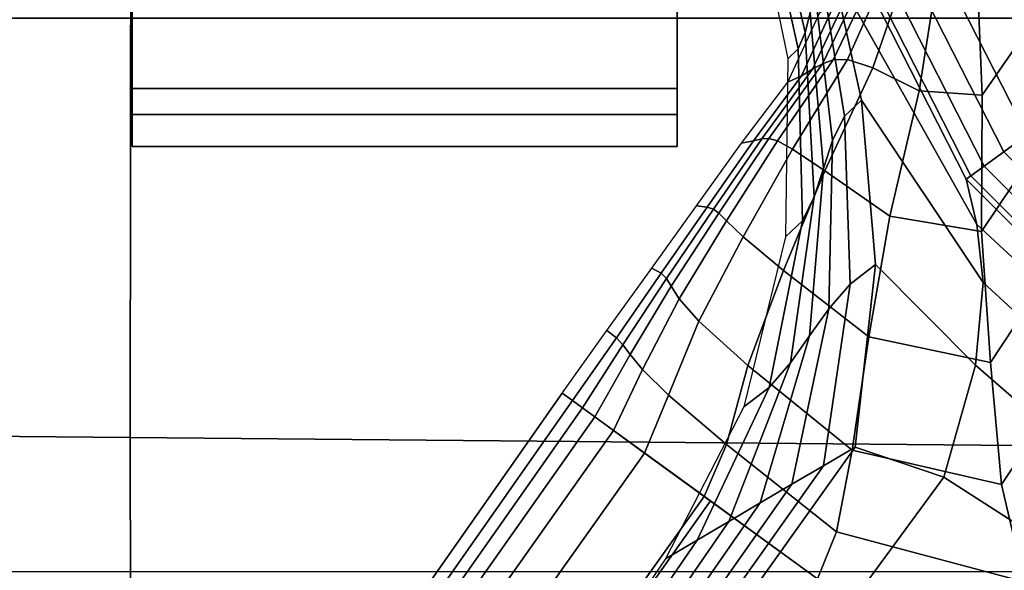
# Model space of a CAD drawing. Units: inches. Extents: x -13 to 13, y -11.6 to 14.5.
# Drawn here: x -2.5 to -1.2, y -1.4 to -0.7 of the extents above; entities that cross this region are included whole.
import ezdxf

# ---------------------------------------------------------------- set-up
doc = ezdxf.new("R2010")
doc.units = ezdxf.units.IN
doc.header["$MEASUREMENT"] = 0
for name, color, linetype in [('Knoll Seating Chair Base', 2, 'Continuous'), ('Knoll Seating Chair Frame', 2, 'Continuous'), ('Knoll Seating Chair Seat', 2, 'Continuous')]:
    doc.layers.add(name, color=color, linetype=linetype)

msp = doc.modelspace()

# ---------------------------------------------------------------- linework, layer by layer
at = {"layer": 'Knoll Seating Chair Base'}
for points in [[(0, 0, 15.9677), (-1.3315, -0.4326, 15.9677), (-1.1326, -0.8229, 15.9677), (0, 0, 15.9677)], [(-1.3679, -0.4444, 15.9601), (-1.3987, -0.4545, 15.9384), (-1.1898, -0.8645, 15.9384), (-1.1636, -0.8454, 15.9601)], [(-1.3315, -0.4326, 15.9677), (-1.3679, -0.4444, 15.9601), (-1.1636, -0.8454, 15.9601), (-1.1326, -0.8229, 15.9677)], [(-1.3987, -0.4545, 15.9384), (-1.4193, -0.4612, 15.906), (-1.2074, -0.8772, 15.906), (-1.1898, -0.8645, 15.9384)], [(-1.4193, -0.4612, 15.906), (-1.4266, -0.4635, 15.8677), (-1.2135, -0.8817, 15.8677), (-1.2074, -0.8772, 15.906)], [(-1.4266, -0.4635, 15.5261), (-1.2135, -0.8817, 15.5261), (-1.2135, -0.8817, 15.8427), (-1.4266, -0.4635, 15.8427)], [(-1.392, -0.6001, 15.2809), (-1.1995, -0.9423, 15.35), (-1.2135, -0.8817, 15.5261), (-1.4266, -0.4635, 15.5261)], [(-1.4266, -0.4635, 15.8677), (-1.4266, -0.4635, 15.8427), (-1.2135, -0.8817, 15.8427), (-1.2135, -0.8817, 15.8677)], [(-1.4509, -0.7217, 13.1434), (-1.4371, -0.7087, 13.5126), (-1.4875, -0.4833, 13.5508), (-1.4997, -0.4873, 13.1557)], [(-1.4371, -0.7087, 13.5126), (-1.4281, -0.6869, 13.8663), (-1.4753, -0.4794, 13.9458), (-1.4875, -0.4833, 13.5508)], [(-1.4281, -0.6869, 13.8663), (-1.4214, -0.6609, 14.2122), (-1.4631, -0.4754, 14.3409), (-1.4753, -0.4794, 13.9458)], [(-1.1924, -0.7702, 7.206), (-1.1995, -0.5977, 7.1945), (-1.1592, -0.5452, 7.4865), (-1.1311, -0.6819, 7.4806)], [(-1.3757, -0.7982, 14.7305), (-1.3532, -0.7767, 15.0677), (-1.392, -0.6001, 15.2809), (-1.4058, -0.6131, 14.9117)], [(-1.3532, -0.7767, 15.0677), (-1.1909, -1.0192, 15.2079), (-1.1995, -0.9423, 15.35), (-1.392, -0.6001, 15.2809)], [(-1.3906, -0.7233, 6.0153), (-1.3364, -0.6101, 5.9811), (-1.3171, -0.6011, 6.2977), (-1.3714, -0.723, 6.3398)], [(-1.3714, -0.723, 6.3398), (-1.3171, -0.6011, 6.2977), (-1.2907, -0.5975, 6.6118), (-1.3377, -0.7338, 6.6593)], [(-1.3377, -0.7338, 6.6593), (-1.2907, -0.5975, 6.6118), (-1.2508, -0.6038, 6.9161), (-1.2764, -0.7645, 6.9588)], [(-1.2764, -0.7645, 6.9588), (-1.2508, -0.6038, 6.9161), (-1.1995, -0.5977, 7.1945), (-1.1924, -0.7702, 7.206)], [(-1.3914, -0.8303, 14.4058), (-1.3757, -0.7982, 14.7305), (-1.4058, -0.6131, 14.9117), (-1.4148, -0.6348, 14.558)], [(-1.4048, -0.7284, 5.6898), (-1.3534, -0.6215, 5.6639), (-1.3364, -0.6101, 5.9811), (-1.3906, -0.7233, 6.0153)], [(-1.418, -0.7358, 5.3639), (-1.3702, -0.6341, 5.3466), (-1.3534, -0.6215, 5.6639), (-1.4048, -0.7284, 5.6898)], [(-1.4326, -0.7443, 5.0379), (-1.3882, -0.6472, 5.0293), (-1.3702, -0.6341, 5.3466), (-1.418, -0.7358, 5.3639)], [(-1.4037, -0.8677, 14.0874), (-1.3914, -0.8303, 14.4058), (-1.4148, -0.6348, 14.558), (-1.4214, -0.6609, 14.2122)], [(-1.4508, -0.7529, 4.7119), (-1.4084, -0.6603, 4.7119), (-1.3882, -0.6472, 5.0293), (-1.4326, -0.7443, 5.0379)], [(-1.416, -0.9051, 13.7691), (-1.4037, -0.8677, 14.0874), (-1.4214, -0.6609, 14.2122), (-1.4281, -0.6869, 13.8663)], [(-1.4317, -0.9372, 13.4444), (-1.416, -0.9051, 13.7691), (-1.4281, -0.6869, 13.8663), (-1.4371, -0.7087, 13.5126)], [(-1.1931, -0.9514, 7.2191), (-1.1924, -0.7702, 7.206), (-1.1311, -0.6819, 7.4806), (-1.1071, -0.8232, 7.4737)], [(-1.4542, -0.9586, 13.1072), (-1.4317, -0.9372, 13.4444), (-1.4371, -0.7087, 13.5126), (-1.4509, -0.7217, 13.1434)], [(-1.4857, -0.8283, 5.3837), (-1.418, -0.7358, 5.3639), (-1.4048, -0.7284, 5.6898), (-1.4761, -0.8278, 5.7194)], [(-1.4761, -0.8278, 5.7194), (-1.4048, -0.7284, 5.6898), (-1.3906, -0.7233, 6.0153), (-1.4646, -0.8311, 6.0546)], [(-1.4646, -0.8311, 6.0546), (-1.3906, -0.7233, 6.0153), (-1.3714, -0.723, 6.3398), (-1.4446, -0.8421, 6.3881)], [(-1.4446, -0.8421, 6.3881), (-1.3714, -0.723, 6.3398), (-1.3377, -0.7338, 6.6593), (-1.4018, -0.8707, 6.7137)], [(-1.5127, -0.8341, 4.7119), (-1.4508, -0.7529, 4.7119), (-1.4326, -0.7443, 5.0379), (-1.4968, -0.8309, 5.0478)], [(-1.4968, -0.8309, 5.0478), (-1.4326, -0.7443, 5.0379), (-1.418, -0.7358, 5.3639), (-1.4857, -0.8283, 5.3837)], [(-1.4018, -0.8707, 6.7137), (-1.3377, -0.7338, 6.6593), (-1.2764, -0.7645, 6.9588), (-1.3153, -0.9309, 7.0077)], [(-1.3153, -0.9309, 7.0077), (-1.2764, -0.7645, 6.9588), (-1.1924, -0.7702, 7.206), (-1.1931, -0.9514, 7.2191)], [(-1.3682, -1.0214, 14.5814), (-1.3345, -0.9954, 14.891), (-1.3532, -0.7767, 15.0677), (-1.3757, -0.7982, 14.7305)], [(-1.3345, -0.9954, 14.891), (-1.2012, -1.1292, 15.0927), (-1.1909, -1.0192, 15.2079), (-1.3532, -0.7767, 15.0677)], [(-1.3965, -1.054, 14.2749), (-1.3682, -1.0214, 14.5814), (-1.3757, -0.7982, 14.7305), (-1.3914, -0.8303, 14.4058)], [(-1.1813, -1.1253, 7.2322), (-1.1931, -0.9514, 7.2191), (-1.1071, -0.8232, 7.4737), (-1.0691, -0.9559, 7.4669)], [(-1.1326, -0.8229, 15.9677), (-1.1636, -0.8454, 15.9601), (-0.8454, -1.1636, 15.9601), (-0.8229, -1.1326, 15.9677)], [(-1.5724, -0.9171, 4.7119), (-1.5127, -0.8341, 4.7119), (-1.4968, -0.8309, 5.0478), (-1.5584, -0.9191, 5.0577)], [(-1.5584, -0.9191, 5.0577), (-1.4968, -0.8309, 5.0478), (-1.4857, -0.8283, 5.3837), (-1.55, -0.9217, 5.4034)], [(-1.55, -0.9217, 5.4034), (-1.4857, -0.8283, 5.3837), (-1.4761, -0.8278, 5.7194), (-1.543, -0.927, 5.749)], [(-1.543, -0.927, 5.749), (-1.4761, -0.8278, 5.7194), (-1.4646, -0.8311, 6.0546), (-1.5327, -0.9374, 6.0939)], [(-1.5327, -0.9374, 6.0939), (-1.4646, -0.8311, 6.0546), (-1.4446, -0.8421, 6.3881), (-1.5104, -0.9584, 6.4365)], [(-1.422, -1.09, 13.9701), (-1.3965, -1.054, 14.2749), (-1.3914, -0.8303, 14.4058), (-1.4037, -0.8677, 14.0874)], [(-1.5104, -0.9584, 6.4365), (-1.4446, -0.8421, 6.3881), (-1.4018, -0.8707, 6.7137), (-1.4567, -1.0032, 6.7681)], [(-1.1636, -0.8454, 15.9601), (-1.1898, -0.8645, 15.9384), (-0.8645, -1.1898, 15.9384), (-0.8454, -1.1636, 15.9601)], [(-1.1898, -0.8645, 15.9384), (-1.2074, -0.8772, 15.906), (-0.8772, -1.2074, 15.906), (-0.8645, -1.1898, 15.9384)], [(-1.4567, -1.0032, 6.7681), (-1.4018, -0.8707, 6.7137), (-1.3153, -0.9309, 7.0077), (-1.3433, -1.0914, 7.0566)], [(-1.4476, -1.126, 13.6652), (-1.422, -1.09, 13.9701), (-1.4037, -0.8677, 14.0874), (-1.416, -0.9051, 13.7691)], [(-1.2074, -0.8772, 15.906), (-1.2135, -0.8817, 15.8677), (-0.8817, -1.2135, 15.8677), (-0.8772, -1.2074, 15.906)], [(-1.2135, -0.8817, 15.5261), (-0.8817, -1.2135, 15.5261), (-0.8817, -1.2135, 15.8427), (-1.2135, -0.8817, 15.8427)], [(-1.1995, -0.9423, 15.35), (-0.8915, -1.227, 15.3965), (-0.8817, -1.2135, 15.5261), (-1.2135, -0.8817, 15.5261)], [(-1.2135, -0.8817, 15.8677), (-1.2135, -0.8817, 15.8427), (-0.8817, -1.2135, 15.8427), (-0.8817, -1.2135, 15.8677)], [(-1.4758, -1.1586, 13.3587), (-1.4476, -1.126, 13.6652), (-1.416, -0.9051, 13.7691), (-1.4317, -0.9372, 13.4444)], [(-1.632, -1.0001, 4.7119), (-1.5724, -0.9171, 4.7119), (-1.5584, -0.9191, 5.0577), (-1.6195, -1.0066, 5.0663)], [(-1.6195, -1.0066, 5.0663), (-1.5584, -0.9191, 5.0577), (-1.55, -0.9217, 5.4034), (-1.6126, -1.0137, 5.4207)], [(-1.6126, -1.0137, 5.4207), (-1.55, -0.9217, 5.4034), (-1.543, -0.927, 5.749), (-1.6064, -1.0241, 5.772)], [(-1.6064, -1.0241, 5.772), (-1.543, -0.927, 5.749), (-1.5327, -0.9374, 6.0939), (-1.5955, -1.0408, 6.121)], [(-1.5955, -1.0408, 6.121), (-1.5327, -0.9374, 6.0939), (-1.5104, -0.9584, 6.4365), (-1.5695, -1.0704, 6.4753)], [(-1.5096, -1.1846, 13.0491), (-1.4758, -1.1586, 13.3587), (-1.4317, -0.9372, 13.4444), (-1.4542, -0.9586, 13.1072)], [(-1.3433, -1.0914, 7.0566), (-1.3153, -0.9309, 7.0077), (-1.1931, -0.9514, 7.2191), (-1.1813, -1.1253, 7.2322)], [(-1.1909, -1.0192, 15.2079), (-0.9208, -1.2673, 15.2757), (-0.8915, -1.227, 15.3965), (-1.1995, -0.9423, 15.35)], [(-1.1668, -1.2876, 7.2436), (-1.1813, -1.1253, 7.2322), (-1.0691, -0.9559, 7.4669), (-1.0301, -1.0822, 7.461)], [(-1.5695, -1.0704, 6.4753), (-1.5104, -0.9584, 6.4365), (-1.4567, -1.0032, 6.7681), (-1.5042, -1.1295, 6.8095)], [(-1.4036, -1.2626, 14.4538), (-1.3615, -1.2379, 14.7501), (-1.3345, -0.9954, 14.891), (-1.3682, -1.0214, 14.5814)], [(-1.3615, -1.2379, 14.7501), (-1.2436, -1.278, 14.9939), (-1.2012, -1.1292, 15.0927), (-1.3345, -0.9954, 14.891)], [(-1.6917, -1.0831, 4.7119), (-1.632, -1.0001, 4.7119), (-1.6195, -1.0066, 5.0663), (-1.6791, -1.0925, 5.0702)], [(-1.6791, -1.0925, 5.0702), (-1.6195, -1.0066, 5.0663), (-1.6126, -1.0137, 5.4207), (-1.6706, -1.1021, 5.4256)], [(-1.5042, -1.1295, 6.8095), (-1.4567, -1.0032, 6.7681), (-1.3433, -1.0914, 7.0566), (-1.3654, -1.2419, 7.0933)], [(-1.6706, -1.1021, 5.4256), (-1.6126, -1.0137, 5.4207), (-1.6064, -1.0241, 5.772), (-1.6609, -1.115, 5.7721)], [(-1.4456, -1.2874, 14.1576), (-1.4036, -1.2626, 14.4538), (-1.3682, -1.0214, 14.5814), (-1.3965, -1.054, 14.2749)], [(-1.2012, -1.1292, 15.0927), (-0.9676, -1.3318, 15.172), (-0.9208, -1.2673, 15.2757), (-1.1909, -1.0192, 15.2079)], [(-1.6609, -1.115, 5.7721), (-1.6064, -1.0241, 5.772), (-1.5955, -1.0408, 6.121), (-1.6444, -1.1348, 6.1233)], [(-1.6444, -1.1348, 6.1233), (-1.5955, -1.0408, 6.121), (-1.5695, -1.0704, 6.4753), (-1.6096, -1.169, 6.4778)], [(-1.4876, -1.3121, 13.8613), (-1.4456, -1.2874, 14.1576), (-1.3965, -1.054, 14.2749), (-1.422, -1.09, 13.9701)], [(-1.6096, -1.169, 6.4778), (-1.5695, -1.0704, 6.4753), (-1.5042, -1.1295, 6.8095), (-1.5326, -1.2345, 6.8147)], [(-1.7513, -1.1661, 4.7119), (-1.6917, -1.0831, 4.7119), (-1.6791, -1.0925, 5.0702), (-1.7376, -1.1761, 5.0605)], [(-1.1365, -1.4169, 7.2421), (-1.1668, -1.2876, 7.2436), (-1.0301, -1.0822, 7.461), (-0.9773, -1.1847, 7.4568)], [(-1.7376, -1.1761, 5.0605), (-1.6791, -1.0925, 5.0702), (-1.6706, -1.1021, 5.4256), (-1.7244, -1.1858, 5.4092)], [(-1.5296, -1.3369, 13.565), (-1.4876, -1.3121, 13.8613), (-1.422, -1.09, 13.9701), (-1.4476, -1.126, 13.6652)], [(-1.3654, -1.2419, 7.0933), (-1.3433, -1.0914, 7.0566), (-1.1813, -1.1253, 7.2322), (-1.1668, -1.2876, 7.2436)], [(-1.7244, -1.1858, 5.4092), (-1.6706, -1.1021, 5.4256), (-1.6609, -1.115, 5.7721), (-1.7077, -1.1978, 5.7576)], [(-1.7077, -1.1978, 5.7576), (-1.6609, -1.115, 5.7721), (-1.6444, -1.1348, 6.1233), (-1.683, -1.2158, 6.1053)], [(-1.5717, -1.3617, 13.2687), (-1.5296, -1.3369, 13.565), (-1.4476, -1.126, 13.6652), (-1.4758, -1.1586, 13.3587)], [(-1.683, -1.2158, 6.1053), (-1.6444, -1.1348, 6.1233), (-1.6096, -1.169, 6.4778), (-1.6416, -1.2459, 6.4504)], [(-1.5326, -1.2345, 6.8147), (-1.5042, -1.1295, 6.8095), (-1.3654, -1.2419, 7.0933), (-1.3863, -1.3504, 7.0941)], [(-1.2436, -1.278, 14.9939), (-1.0286, -1.4158, 15.0927), (-0.9676, -1.3318, 15.172), (-1.2012, -1.1292, 15.0927)], [(-1.6137, -1.3864, 12.9724), (-1.5717, -1.3617, 13.2687), (-1.4758, -1.1586, 13.3587), (-1.5096, -1.1846, 13.0491)], [(-2.3734, -2.0536, 4.5213), (-1.7513, -1.1661, 4.7119), (-1.7376, -1.1761, 5.0605), (-2.3602, -2.0632, 4.8594)], [(-2.3734, -2.0536, 4.5213), (-2.1811, -2.1933, 4.5213), (-1.5541, -1.3095, 4.7119), (-1.7513, -1.1661, 4.7119)], [(-2.3602, -2.0632, 4.8594), (-1.7376, -1.1761, 5.0605), (-1.7244, -1.1858, 5.4092), (-2.348, -2.0721, 5.1907)], [(-1.6416, -1.2459, 6.4504), (-1.6096, -1.169, 6.4778), (-1.5326, -1.2345, 6.8147), (-1.5624, -1.3034, 6.7848)], [(-2.348, -2.0721, 5.1907), (-1.7244, -1.1858, 5.4092), (-1.7077, -1.1978, 5.7576), (-2.3327, -2.0832, 5.5174)], [(-2.3327, -2.0832, 5.5174), (-1.7077, -1.1978, 5.7576), (-1.683, -1.2158, 6.1053), (-2.3094, -2.1001, 5.841)], [(-2.3094, -2.1001, 5.841), (-1.683, -1.2158, 6.1053), (-1.6416, -1.2459, 6.4504), (-2.2695, -2.1291, 6.1619)], [(-1.8233, -1.8848, 14.3203), (-1.3615, -1.2379, 14.7501), (-1.4036, -1.2626, 14.4538), (-1.8594, -1.9054, 14.0502)], [(-1.7155, -1.9198, 14.5663), (-1.2436, -1.278, 14.9939), (-1.3615, -1.2379, 14.7501), (-1.8233, -1.8848, 14.3203)], [(-1.5624, -1.3034, 6.7848), (-1.5326, -1.2345, 6.8147), (-1.3863, -1.3504, 7.0941), (-1.4117, -1.4129, 7.0765)], [(-1.3863, -1.3504, 7.0941), (-1.3654, -1.2419, 7.0933), (-1.1668, -1.2876, 7.2436), (-1.1365, -1.4169, 7.2421)], [(-2.2695, -2.1291, 6.1619), (-1.6416, -1.2459, 6.4504), (-1.5624, -1.3034, 6.7848), (-2.192, -2.1853, 6.4742)], [(-1.8594, -1.9054, 14.0502), (-1.4036, -1.2626, 14.4538), (-1.4456, -1.2874, 14.1576), (-1.8944, -1.9261, 13.7821)], [(-1.497, -2.0605, 14.6685), (-1.0286, -1.4158, 15.0927), (-1.2436, -1.278, 14.9939), (-1.7155, -1.9198, 14.5663)], [(-1.8944, -1.9261, 13.7821), (-1.4456, -1.2874, 14.1576), (-1.4876, -1.3121, 13.8613), (-1.9293, -1.9468, 13.514)], [(-2.192, -2.1853, 6.4742), (-1.5624, -1.3034, 6.7848), (-1.4117, -1.4129, 7.0765), (-2.0439, -2.293, 6.7483)], [(-2.1811, -2.1933, 4.5213), (-1.9888, -2.333, 4.5213), (-1.3569, -1.4528, 4.7119), (-1.5541, -1.3095, 4.7119)], [(-1.9293, -1.9468, 13.514), (-1.4876, -1.3121, 13.8613), (-1.5296, -1.3369, 13.565), (-1.9649, -1.9678, 13.2437)], [(-1.9649, -1.9678, 13.2437), (-1.5296, -1.3369, 13.565), (-1.5717, -1.3617, 13.2687), (-2.0018, -1.9894, 12.9692)], [(-2.0018, -1.9894, 12.9692), (-1.5717, -1.3617, 13.2687), (-1.6137, -1.3864, 12.9724), (-2.0406, -2.0118, 12.6882)], [(-1.4117, -1.4129, 7.0765), (-1.3863, -1.3504, 7.0941), (-1.1365, -1.4169, 7.2421), (-1.1596, -1.5961, 7.2119)]]:
    msp.add_3dface(points, dxfattribs=at)
at = {"layer": 'Knoll Seating Chair Frame'}
for points in [[(-2.3233, -0.6457, 18.5779), (-2.3233, -0.7959, 18.7535), (-2.3233, 0.052, 18.9112), (-2.3233, -0.025, 18.6933)], [(-2.3233, -0.7959, 18.7535), (-2.3233, -0.8382, 18.9808), (-2.3233, 0.0098, 19.1384), (-2.3233, 0.052, 18.9112)], [(-1.5983, 0.052, 18.9112), (-1.5983, -0.7959, 18.7535), (-1.5983, -0.6457, 18.5779), (-1.5983, -0.025, 18.6933)], [(-1.5983, 0.0098, 19.1384), (-1.5983, -0.8382, 18.9808), (-1.5983, -0.7959, 18.7535), (-1.5983, 0.052, 18.9112)], [(-2.3233, -0.8382, 18.9808), (-2.3233, -0.7612, 19.1987), (-2.3233, -0.1404, 19.3141), (-2.3233, 0.0098, 19.1384)], [(-1.5983, -0.1404, 19.3141), (-1.5983, -0.7612, 19.1987), (-1.5983, -0.8382, 18.9808), (-1.5983, 0.0098, 19.1384)], [(-2.3233, -0.5855, 19.3489), (-2.3233, -0.3583, 19.3911), (-2.3233, -0.1404, 19.3141), (-2.3233, -0.7612, 19.1987)], [(-1.5983, -0.1404, 19.3141), (-1.5983, -0.3583, 19.3911), (-1.5983, -0.5855, 19.3489), (-1.5983, -0.7612, 19.1987)], [(-1.5983, -0.7612, 19.1987), (-1.5983, -0.5855, 19.3489), (-2.3233, -0.5855, 19.3489), (-2.3233, -0.7612, 19.1987)], [(-1.5983, -0.6457, 18.5779), (-1.5983, -0.7959, 18.7535), (-2.3233, -0.7959, 18.7535), (-2.3233, -0.6457, 18.5779)], [(3.5418, -0.6678, 17.6279), (3.5418, -2.2264, 17.6279), (-3.5485, -2.2264, 17.6279), (-3.5485, -0.6678, 17.6279)], [(-3.5485, -0.6678, 20.5667), (-3.5485, -1.4033, 20.9168), (3.5418, -1.4033, 20.9168), (3.5418, -0.6678, 20.5667)], [(-1.5983, -0.8382, 18.9808), (-1.5983, -0.7612, 19.1987), (-2.3233, -0.7612, 19.1987), (-2.3233, -0.8382, 18.9808)], [(-1.5983, -0.7959, 18.7535), (-1.5983, -0.8382, 18.9808), (-2.3233, -0.8382, 18.9808), (-2.3233, -0.7959, 18.7535)]]:
    msp.add_3dface(points, dxfattribs=at)
at = {"layer": 'Knoll Seating Chair Seat'}
for points in [[(-2.326, -1.2253, 26.5419), (-2.3246, -0.1278, 26.5247), (-4.6349, -0.1049, 26.5244), (-4.6357, -1.2042, 26.5418)], [(-0.0128, -1.2462, 26.5419), (-0.012, -0.1503, 26.5249), (-2.3246, -0.1278, 26.5247), (-2.326, -1.2253, 26.5419)], [(-2.3237, -2.3226, 26.5497), (-2.326, -1.2253, 26.5419), (-4.6357, -1.2042, 26.5418), (-4.6291, -2.3032, 26.5497)], [(-0.0138, -2.342, 26.5496), (-0.0128, -1.2462, 26.5419), (-2.326, -1.2253, 26.5419), (-2.3237, -2.3226, 26.5497)]]:
    msp.add_3dface(points, dxfattribs=at)

doc.saveas('drawing.dxf')
